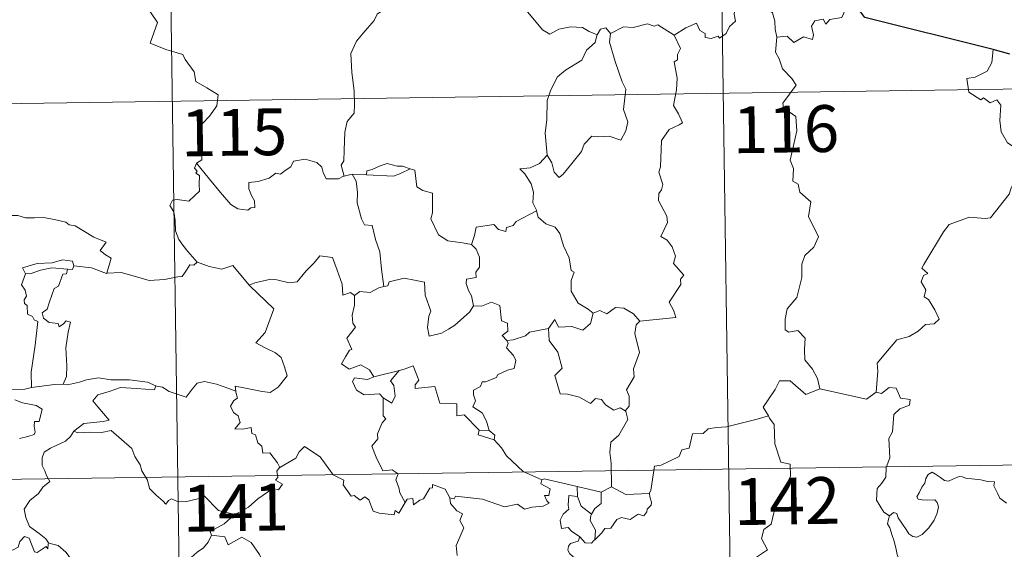
# Model space of a CAD drawing. Units: metres. Extents: x 595432 to 599930, y 4791173 to 4794207.
# Drawn here: x 595860 to 596018, y 4793281 to 4793366 of the extents above; entities that cross this region are included whole.
import ezdxf
from ezdxf.enums import TextEntityAlignment as Align

# ---------------------------------------------------------------- set-up
doc = ezdxf.new("R2010")
doc.units = ezdxf.units.M
doc.header["$MEASUREMENT"] = 0
doc.layers.add('Nivel 63', color=7, linetype='Continuous', lineweight=0)
doc.styles.add('Style-arial', font='arial.shx', dxfattribs={"bigfont": 'arialbig.shx'})

msp = doc.modelspace()

# ---------------------------------------------------------------- linework, layer by layer
at = {"layer": 'Nivel 63', "color": 7, "linetype": 'Continuous', "lineweight": 0}
for p, q in [((595970.75, 4793474.25), (595974.22, 4793233.35)), ((595882.47, 4793472.97), (595885.95, 4793232.07)), ((595707.68, 4793349.97), (596237.29, 4793357.63)), ((595913.01, 4793340.84), (595911.73, 4793340.53)), ((595915.35, 4793340.76), (595913.01, 4793340.84)), ((595934.96, 4793299.79), (595933.36, 4793299.83)), ((595708.55, 4793289.75), (596238.15, 4793297.4)), ((595949.13, 4793289.18), (595949.11, 4793290.8)), ((595949.11, 4793290.8), (595952.91, 4793289.86)), ((595954.57, 4793290.71), (595952.91, 4793289.86))]:
    msp.add_line(p, q, dxfattribs=at)
at = {"layer": 'Nivel 63', "color": 7, "linetype": 'Continuous', "lineweight": 30}
msp.add_line((596018.43, 4793360.07), (596015.75, 4793360.84), dxfattribs=at)
at = {"layer": 'Nivel 63', "color": 7, "linetype": 'Continuous', "lineweight": 0, "flags": 128}
for points in [[(595879.67, 4793368.3), (595881.84, 4793365.18), (595880.67, 4793361.83), (595883.19, 4793360.84), (595885.88, 4793360.02), (595886.29, 4793359.21), (595887.69, 4793357.27), (595888, 4793355.69), (595889.72, 4793354.7), (595891.54, 4793353.56), (595891.35, 4793351.81), (595890.17, 4793350.17), (595889.02, 4793348.95), (595888.69, 4793347.96), (595888.83, 4793345.63), (595888.91, 4793343.13), (595888.07, 4793342.63)], [(595918.71, 4793367.62), (595917.03, 4793366.51), (595916.54, 4793365.49), (595914.8, 4793363.43), (595913.71, 4793362.19), (595912.84, 4793360.21), (595912.97, 4793357.16), (595913.36, 4793354.23), (595913.41, 4793352), (595913.36, 4793350.64), (595912.25, 4793349.31), (595911.88, 4793347.6), (595911.73, 4793344.69), (595911.69, 4793342.97), (595911.28, 4793342.3), (595911.73, 4793340.53)], [(595964.66, 4793363.14), (595966.5, 4793364.31), (595968.21, 4793365.03), (595968.75, 4793363.88), (595969.6, 4793363.4), (595969.62, 4793362.77), (595970.57, 4793362.59), (595971.71, 4793362.99), (595971.92, 4793362.64), (595972.96, 4793363.37), (595973.51, 4793364.5), (595974.47, 4793365.36), (595974.26, 4793366.49), (595974.45, 4793367.95), (595976.08, 4793368.46), (595977.67, 4793367.5), (595979.15, 4793367.68), (595980.38, 4793366.71), (595980.76, 4793365.36), (595980.83, 4793364.09), (595981.07, 4793362.79)], [(595993.42, 4793368.3), (595992.61, 4793368.44), (595991.52, 4793365.95), (595989.57, 4793365.63), (595988.95, 4793364.9), (595988.51, 4793365.69), (595987.2, 4793365.43), (595986.64, 4793364.57), (595986.96, 4793363.18), (595986.83, 4793362.45), (595985.36, 4793362.88), (595983.83, 4793361.97), (595982.76, 4793362.95), (595981.07, 4793362.79)], [(595952.27, 4793363.17), (595951.03, 4793363.74), (595949.96, 4793364.36), (595948.02, 4793364.46), (595946.14, 4793364.11), (595944.72, 4793363.27), (595943.55, 4793364.01), (595940.63, 4793367.45), (595940.53, 4793367.5)], [(595964.66, 4793363.14), (595962.04, 4793364.79), (595961.42, 4793364.56), (595960.36, 4793364.94), (595958.05, 4793364.34), (595956.49, 4793364.49), (595954.45, 4793363.4)], [(595952.27, 4793363.17), (595952.22, 4793363.08), (595951.95, 4793361.93), (595950.61, 4793360.7), (595949.84, 4793359.1), (595947.24, 4793357.51), (595945.94, 4793356.45), (595944.87, 4793354.35), (595944.27, 4793352.66), (595944.22, 4793349.62), (595943.98, 4793347.4), (595944.29, 4793343.89)], [(595954.45, 4793363.4), (595954.28, 4793362.02), (595955.16, 4793358.89), (595956.28, 4793355.67), (595956.88, 4793354.45), (595956.51, 4793351.24), (595957.22, 4793349.26), (595956.89, 4793347.79), (595956.07, 4793346.32), (595954.21, 4793346.92), (595952.42, 4793346.85), (595951.46, 4793346.93), (595950.21, 4793345.66), (595949.78, 4793344.49), (595948.25, 4793342.57), (595946.87, 4793340.83), (595946.21, 4793340.33), (595945.39, 4793341.18), (595945.03, 4793342.67), (595944.29, 4793343.89)], [(595954.45, 4793363.4), (595953.68, 4793364.3), (595952.83, 4793364.11), (595952.27, 4793363.17)], [(595959.12, 4793317.31), (595964.89, 4793317.85), (595964.6, 4793318.94), (595963.84, 4793320.35), (595965.71, 4793323.16), (595965.66, 4793324.01), (595966.19, 4793324.65), (595964.52, 4793326.51), (595964.86, 4793327.73), (595964.29, 4793329.2), (595963.49, 4793330.27), (595962.5, 4793330.86), (595963.57, 4793333.09), (595963.47, 4793334.11), (595962.13, 4793336.64), (595962.19, 4793337.75), (595962.63, 4793338.34), (595962.82, 4793339.18), (595962.19, 4793341.16), (595962.42, 4793342.02), (595962.6, 4793346.27), (595963.81, 4793348.01), (595965.42, 4793348.75), (595965.96, 4793349.1), (595965.33, 4793350.53), (595964.53, 4793351.83), (595965.03, 4793354.35), (595965.13, 4793356.22), (595964.66, 4793358.85), (595965.15, 4793359.15), (595965.19, 4793360.01), (595965.64, 4793360.99), (595964.66, 4793363.14)], [(595981.07, 4793362.79), (595980.85, 4793360.4), (595981.46, 4793359.36), (595982, 4793357.71), (595983.51, 4793356.16), (595984.17, 4793355.14), (595982.05, 4793352.23), (595982.14, 4793351.5), (595984.11, 4793350.08), (595984.31, 4793347.8), (595983.2, 4793343.08), (595983.75, 4793341.77), (595983.65, 4793339.73), (595984.52, 4793339.23), (595984.8, 4793337.94), (595986.56, 4793336.44), (595986.15, 4793334.04), (595987.75, 4793330.78), (595987.01, 4793329.15), (595985.59, 4793327.79), (595985.1, 4793326.4), (595985.08, 4793324.31), (595984.28, 4793321.09), (595982.75, 4793319.25), (595982.45, 4793317.61), (595982.41, 4793315.91), (595983.02, 4793315.54), (595984.47, 4793315.81), (595985.61, 4793314.57), (595985.52, 4793312.77), (595985.57, 4793311.1), (595986.79, 4793309.61), (595987.63, 4793308.12), (595988, 4793306.45)], [(596015.75, 4793360.84), (596015.52, 4793358.76), (596014.78, 4793357.35), (596012.85, 4793356.4), (596011.53, 4793356.19), (596011.86, 4793353.99), (596013.8, 4793352.78), (596014.21, 4793353.11), (596015.28, 4793352.29), (596016.34, 4793352.78), (596016.97, 4793351.93), (596016.83, 4793349.43), (596017.03, 4793347.65), (596018.03, 4793345.88), (596019.99, 4793344.63), (596021.6, 4793344.11), (596021.66, 4793342.11), (596020.96, 4793340.64), (596020.45, 4793339.89), (596019.25, 4793339.84), (596018.66, 4793338.68), (596018.31, 4793337.66)], [(595944.29, 4793343.89), (595943.05, 4793342.54), (595941.57, 4793341.86), (595939.9, 4793341.68), (595940.7, 4793340.88), (595941.74, 4793339.31), (595942.09, 4793337.96), (595941.97, 4793336.26), (595942.55, 4793335.07), (595942.58, 4793334.98)], [(595888.07, 4793342.63), (595887.74, 4793341.82), (595888.18, 4793341.31), (595888, 4793340.99), (595888.55, 4793340.61), (595888.52, 4793339.2), (595888.55, 4793338.13), (595887.78, 4793337.39), (595886.87, 4793336.53), (595885, 4793336.78), (595884.26, 4793336.67), (595883.83, 4793335.84), (595884.45, 4793334.8), (595884.68, 4793333.43), (595884.71, 4793331.78), (595885.23, 4793330.38), (595885.91, 4793329.45), (595886.67, 4793328.46), (595888.2, 4793326.76)], [(595911.73, 4793340.53), (595911.62, 4793340.51), (595910.83, 4793340.08), (595908.84, 4793340.11), (595908.38, 4793341.14), (595908.19, 4793341.97), (595907.34, 4793342.71), (595905.49, 4793343.25), (595903.64, 4793342.92), (595903.18, 4793342), (595902.29, 4793341.46), (595901.54, 4793340.84), (595900.8, 4793341), (595899.73, 4793340.23), (595897.96, 4793339.67), (595896.46, 4793339.53), (595896.45, 4793338.49), (595896.91, 4793337.45), (595897.37, 4793336.55), (595897.44, 4793335.53), (595896.81, 4793335.43), (595896.3, 4793335.07), (595894.71, 4793335.27), (595893.6, 4793335.97), (595891.95, 4793337.93), (595890.19, 4793340.06), (595888.07, 4793342.63)], [(595922.32, 4793341.7), (595921.1, 4793342.13), (595920.24, 4793342.12), (595918.62, 4793342.57), (595917.53, 4793342.2), (595916.24, 4793341.58), (595915.39, 4793341.37), (595915.35, 4793340.76)], [(595913.01, 4793340.84), (595913.69, 4793339.74), (595913.86, 4793337.89), (595913.81, 4793336.25), (595914.55, 4793333.68), (595915.01, 4793332.75), (595916.23, 4793332.64), (595916.75, 4793330.36), (595917.45, 4793328.42), (595917.72, 4793325.63), (595918.13, 4793322.82)], [(595915.35, 4793340.76), (595919.66, 4793340.52), (595920.75, 4793340.93), (595922.32, 4793341.7)], [(595932.14, 4793329.56), (595930.71, 4793329.83), (595928.38, 4793330.17), (595926.86, 4793331.15), (595925.64, 4793333.7), (595925.92, 4793334.67), (595925.92, 4793337.81), (595924.33, 4793338.21), (595923.41, 4793338.8), (595923.08, 4793341.5), (595922.33, 4793341.69), (595922.32, 4793341.7)], [(595996.99, 4793305.91), (595997.27, 4793309.29), (595997.17, 4793310.55), (595998.85, 4793312.51), (596000.3, 4793314.28), (596002.3, 4793314.84), (596003.72, 4793315.69), (596004.91, 4793316.75), (596006.3, 4793316.84), (596007.12, 4793317.63), (596006.4, 4793319.1), (596005.42, 4793320.74), (596004.69, 4793321.21), (596004.95, 4793322.32), (596004.23, 4793323.59), (596004.58, 4793324.62), (596005.27, 4793324.92), (596004.32, 4793325.76), (596004.66, 4793326.35), (596007.81, 4793331.59), (596008.72, 4793332.77), (596010.62, 4793333.45), (596011.93, 4793333.98), (596014.46, 4793333.75), (596015.35, 4793333.85), (596018.31, 4793337.66)], [(595942.58, 4793334.98), (595939.33, 4793333.28), (595938.82, 4793332.63), (595937.77, 4793332.31), (595937.63, 4793331.66), (595936.5, 4793332), (595935.73, 4793332.77), (595932.91, 4793332.35), (595932.62, 4793331.02), (595932.14, 4793329.56)], [(595942.58, 4793334.98), (595942.86, 4793333.94), (595944.07, 4793332.9), (595945.57, 4793332.38), (595946.29, 4793331.33), (595946.88, 4793329.35), (595947.81, 4793327.44), (595948.13, 4793325.4), (595948.62, 4793325.14), (595948.15, 4793323.79), (595948.13, 4793322.12), (595949.23, 4793320.17), (595950.87, 4793319.21), (595951.64, 4793318.56)], [(595856.59, 4793333.72), (595857.69, 4793334.22), (595859.43, 4793334.24), (595860.65, 4793333.85), (595862.12, 4793333.87), (595863.64, 4793333.92), (595865.52, 4793333.54), (595867.14, 4793333.17), (595867.67, 4793332.75), (595868.61, 4793332.57), (595870.15, 4793331.65), (595871.62, 4793330.75), (595873.59, 4793329.95), (595872.63, 4793328.59), (595873.48, 4793327.93), (595874.38, 4793327.41), (595873.73, 4793324.96)], [(595932.14, 4793329.56), (595932.9, 4793328.83), (595933.43, 4793327.56), (595933.44, 4793325.96), (595932.83, 4793325.14), (595932.91, 4793324.27), (595931.36, 4793324.01), (595931.32, 4793323.35), (595931.67, 4793322.21), (595932.15, 4793321.35), (595932.48, 4793319.73)], [(595868.44, 4793326.14), (595868.2, 4793326.93), (595866.6, 4793327.1), (595864.97, 4793326.66), (595862.55, 4793326.54), (595860.17, 4793325.84), (595860.66, 4793324.88)], [(595888.2, 4793326.76), (595887.64, 4793326.28), (595886.99, 4793326.34), (595886.5, 4793325.44), (595885.77, 4793324.45), (595885.07, 4793324.38), (595882.96, 4793323.98), (595880.49, 4793323.78), (595877.92, 4793324.58), (595876.01, 4793325.09), (595873.73, 4793324.96)], [(595888.2, 4793326.76), (595888.22, 4793326.75), (595890.13, 4793326.04), (595892.16, 4793325.64), (595893.88, 4793326.22), (595896.54, 4793323.06)], [(595896.63, 4793322.96), (595896.54, 4793323.06), (595897.45, 4793323.41), (595899.99, 4793324.02), (595900.93, 4793323.91), (595902.95, 4793323.41), (595904.22, 4793323.6), (595905.64, 4793325.33), (595906.95, 4793326.65), (595907.85, 4793327.74), (595909.87, 4793327.49), (595910.64, 4793325.47), (595911.41, 4793323.21), (595911.51, 4793321.46), (595912.78, 4793321.88), (595913.38, 4793321.38)], [(595860.66, 4793324.88), (595861.58, 4793324.94), (595863.1, 4793325.45), (595864.92, 4793325.81), (595867.39, 4793325.64)], [(595867.39, 4793325.64), (595867.22, 4793324.86), (595866.66, 4793324.8), (595865.94, 4793322.9), (595865.26, 4793322.53), (595864.54, 4793320.38), (595864.15, 4793319.22), (595863.37, 4793318.65), (595863.56, 4793317.75), (595864.46, 4793317.1), (595865.92, 4793316.92), (595866.09, 4793316.39), (595866.79, 4793316.85), (595867.19, 4793317.33), (595867.89, 4793317.15), (595867.53, 4793315.55), (595867.13, 4793313.02), (595867.28, 4793310.13), (595867.22, 4793308.43), (595866.71, 4793307.19)], [(595868.44, 4793326.14), (595868.22, 4793325.59), (595867.39, 4793325.64)], [(595873.73, 4793324.96), (595873.68, 4793324.95), (595871.26, 4793325.85), (595868.44, 4793326.14)], [(595860.66, 4793324.88), (595860.02, 4793323.12), (595860.61, 4793322.26), (595860.81, 4793321.28), (595860.46, 4793320.73), (595860.52, 4793320.13), (595860.93, 4793319.81), (595860.97, 4793318.42), (595861.78, 4793318.04), (595862.04, 4793317.49), (595862.64, 4793317.26), (595862.24, 4793313.43), (595861.59, 4793309.09), (595861.62, 4793306.65)], [(595932.48, 4793319.73), (595931.81, 4793318.75), (595929.48, 4793316.63), (595928.47, 4793315.98), (595927.33, 4793315.36), (595925.37, 4793314.91), (595925.09, 4793316.26), (595925.31, 4793318.1), (595925.64, 4793318.87), (595924.71, 4793321.47), (595924.62, 4793323.56), (595923.04, 4793323.84), (595921.38, 4793324.19), (595918.98, 4793323.61), (595918.77, 4793322.97), (595918.13, 4793322.82)], [(595894.38, 4793306.08), (595894.3, 4793306.86), (595895.69, 4793306.6), (595898.63, 4793306.02), (595899.88, 4793305.84), (595901.18, 4793306.72), (595902.62, 4793308.54), (595902.17, 4793309.97), (595901.65, 4793311.44), (595900.72, 4793312.22), (595899.06, 4793313.01), (595897.57, 4793313.8), (595899.06, 4793315.47), (595900.48, 4793319.26), (595896.63, 4793322.96)], [(595918.13, 4793322.82), (595917.28, 4793322.65), (595915.92, 4793321.88), (595914.25, 4793322.06), (595913.38, 4793321.38)], [(595913.38, 4793321.38), (595913.38, 4793319.87), (595913.05, 4793318.26), (595913.14, 4793316.96), (595913.56, 4793316.3), (595912.2, 4793314.57), (595912.98, 4793312.75), (595912.58, 4793312.63), (595911.97, 4793311.57), (595911.34, 4793310.44), (595912.53, 4793309.58), (595914.41, 4793310.3), (595915.83, 4793309.47), (595916.52, 4793308.34)], [(595932.48, 4793319.73), (595932.49, 4793319.72), (595933.76, 4793319.67), (595935.36, 4793320.32), (595936.68, 4793319.79), (595936.98, 4793317.36), (595937.94, 4793316.96), (595937.99, 4793315.69), (595937.09, 4793315.01), (595937.81, 4793314.19)], [(595951.64, 4793318.56), (595952.7, 4793319.01), (595953.85, 4793318.44), (595955.22, 4793319.5), (595956.59, 4793319.35), (595958.12, 4793318.45), (595959.12, 4793317.31)], [(595944.49, 4793316.13), (595945.52, 4793317.54), (595946.11, 4793316.3), (595948.25, 4793316.41), (595950.02, 4793315.85), (595951.21, 4793316.94), (595951.64, 4793318.56)], [(595959.12, 4793317.31), (595958.52, 4793316.72), (595958.33, 4793315.31), (595959.1, 4793312.27), (595958.12, 4793309.63), (595958.25, 4793308.39), (595956.98, 4793306.28), (595957.4, 4793305.29), (595957.43, 4793303.66), (595956.78, 4793302.91)], [(595944.49, 4793316.13), (595942.58, 4793315.76), (595941.45, 4793315.55), (595940.79, 4793314.92), (595938.85, 4793314.29), (595937.81, 4793314.19)], [(595956.78, 4793302.91), (595955.98, 4793303.39), (595954.99, 4793303.02), (595953.64, 4793303.88), (595952.99, 4793304.71), (595952.05, 4793304.87), (595951.22, 4793304.1), (595949.44, 4793305.1), (595947.55, 4793305.57), (595946.37, 4793305.62), (595945.49, 4793308.56), (595946.66, 4793309.73), (595946, 4793312.33), (595944.6, 4793314.21), (595944.49, 4793316.13)], [(595937.81, 4793314.19), (595938.03, 4793313.72), (595937.76, 4793313), (595938.9, 4793311.81), (595939.28, 4793310.97), (595938.97, 4793309.71), (595937.9, 4793309.44), (595936.32, 4793308.69), (595936.16, 4793308.27), (595934.38, 4793307.59), (595933.87, 4793307.55), (595933.59, 4793306.82), (595932.48, 4793306.24), (595932.48, 4793305.47), (595932.78, 4793304.51), (595932.35, 4793303.55), (595933.89, 4793302.6), (595934.54, 4793301.25), (595934.96, 4793299.79)], [(595916.52, 4793308.34), (595920.6, 4793309.4), (595920.55, 4793309.38)], [(595920.6, 4793309.4), (595920.55, 4793309.38), (595919.17, 4793307.73), (595919.72, 4793306.98), (595919.94, 4793305.25), (595919.37, 4793304.13), (595917.99, 4793305.01)], [(595933.36, 4793299.83), (595931, 4793302.29), (595929.81, 4793302.12), (595929.78, 4793304.05), (595927.07, 4793304.15), (595926.27, 4793306.79), (595923.12, 4793306.49), (595923.15, 4793307.07), (595923.74, 4793307.85), (595922.8, 4793310.13), (595921.5, 4793309.67), (595920.6, 4793309.4)], [(595861.62, 4793306.65), (595860.56, 4793306.4), (595858.51, 4793306.28), (595855.95, 4793306.54), (595853.79, 4793307.11), (595851.78, 4793307.76), (595850.63, 4793307.93), (595849.21, 4793308.79), (595848.51, 4793309.02)], [(595866.71, 4793307.19), (595867.43, 4793307.08), (595869.34, 4793307.49), (595870.45, 4793307.87), (595872.39, 4793308.2), (595874.33, 4793307.89), (595877.32, 4793307.88), (595880.24, 4793307.53), (595881.59, 4793306.9)], [(595881.59, 4793306.9), (595881.72, 4793306.85), (595882.65, 4793306.71), (595883.71, 4793306.04), (595886.43, 4793305.12), (595887.36, 4793306.37), (595888.18, 4793307.33), (595889.38, 4793307.61), (595891.26, 4793307.21), (595893.08, 4793306.57), (595894.38, 4793306.08)], [(595916.52, 4793308.34), (595915.48, 4793307.94), (595913.42, 4793308.22), (595913.07, 4793307.62), (595913.75, 4793306.23), (595914.94, 4793305.47), (595917.41, 4793305.63), (595917.99, 4793305.01)], [(595988, 4793306.45), (595985.73, 4793305.53), (595983.25, 4793307.74), (595981.5, 4793307.75), (595980.81, 4793306.32), (595978.91, 4793303.51), (595979.73, 4793302.13)], [(595861.62, 4793306.65), (595865.35, 4793307.12), (595866.71, 4793307.19)], [(595881.59, 4793306.9), (595881.33, 4793306.26), (595878.46, 4793306.51), (595875.89, 4793306.65), (595874.11, 4793306.04), (595872.29, 4793305.48), (595871.46, 4793304.51), (595872.26, 4793303.58), (595874.1, 4793301.44), (595873.11, 4793301.22), (595870.01, 4793300.9), (595868.42, 4793299.63)], [(595901.42, 4793293.83), (595901.05, 4793294.56), (595899.82, 4793296.21), (595898.7, 4793296.14), (595898.54, 4793297.25), (595897.93, 4793297.77), (595897.53, 4793299.07), (595896.93, 4793299.29), (595896.85, 4793300.24), (595895.51, 4793299.98), (595894.25, 4793300.05), (595895.08, 4793301.07), (595894.77, 4793302.09), (595894.02, 4793302.67), (595893.55, 4793303.67), (595894.04, 4793304.55), (595894.67, 4793304.93), (595894.39, 4793305.91), (595894.38, 4793306.08)], [(595988, 4793306.45), (595995.44, 4793304.8), (595996.99, 4793305.91)], [(595999.15, 4793286.08), (595998.23, 4793286.7), (595997.07, 4793288.62), (595997.19, 4793290.45), (595997.92, 4793291.32), (595998.55, 4793292.28), (595998.6, 4793293.81), (595999.22, 4793295.39), (595999.06, 4793298.49), (595999.65, 4793299.56), (595999.82, 4793302.31), (596000.81, 4793303.24), (596002.35, 4793303.83), (596002.44, 4793304.75), (596000.89, 4793304.95), (596000.2, 4793306.57), (595999.09, 4793306.63), (595997.85, 4793305.71), (595996.99, 4793305.91)], [(595858.94, 4793304.68), (595860.21, 4793304.19), (595861.57, 4793303.93), (595862.41, 4793303.75), (595863.36, 4793303.19), (595862.86, 4793301.19), (595862.11, 4793301.18), (595862.08, 4793300.45), (595862.22, 4793299.48), (595862.09, 4793299.1), (595861.05, 4793298.81), (595859.71, 4793298.46)], [(595917.99, 4793305.01), (595918.02, 4793302.09), (595918.45, 4793301.63), (595917.83, 4793301.01), (595917.1, 4793299.23), (595917.13, 4793298.43), (595916.17, 4793297.24), (595916.88, 4793295.51), (595917.93, 4793293.3), (595919.45, 4793293.45), (595920.41, 4793292.8), (595920.04, 4793291.86), (595920.5, 4793290.61), (595920.66, 4793289.77), (595921.52, 4793288.23)], [(595954.57, 4793290.71), (595954.56, 4793294.54), (595954.35, 4793296.23), (595954.51, 4793297.87), (595955.78, 4793299.04), (595957.23, 4793301.51), (595956.9, 4793302.83), (595956.78, 4793302.91)], [(595979.73, 4793302.13), (595977.95, 4793301.57), (595973, 4793300.37), (595971.43, 4793300.22), (595970.1, 4793300.02), (595969.28, 4793299.27), (595967.55, 4793299.23), (595967.04, 4793296.95), (595965.85, 4793296.67), (595965.41, 4793295.57), (595962.55, 4793294.19), (595961.49, 4793294.03), (595960.88, 4793290.13), (595960.68, 4793289.78), (595960.69, 4793289.65)], [(595979.73, 4793302.13), (595979.94, 4793301.76), (595980.68, 4793300.73), (595980.77, 4793297.6), (595981.71, 4793294.69), (595983.2, 4793294.37), (595983.29, 4793292.47), (595982.28, 4793290.21), (595981.07, 4793288.59), (595980.2, 4793284.77), (595979.01, 4793283.89), (595978.64, 4793282.43), (595979.6, 4793280.65), (595974.44, 4793277.21), (595974.19, 4793275)], [(595868.42, 4793299.63), (595869.07, 4793299.37), (595870.86, 4793299.52), (595872.87, 4793299.43), (595874.38, 4793299.76), (595877.7, 4793296.87), (595878.18, 4793295.62), (595879.04, 4793294.24), (595879.31, 4793293.32), (595880.21, 4793291.79), (595880.53, 4793290.47), (595881.64, 4793289.4), (595882.73, 4793288.42), (595883.16, 4793287.95), (595883.57, 4793288.54), (595884.09, 4793288.8), (595885.05, 4793288.36), (595886.31, 4793288.35), (595887.38, 4793288.59), (595888.52, 4793288.85), (595889.32, 4793289.29), (595891.59, 4793286.94), (595894.3, 4793286.29)], [(595933.36, 4793299.83), (595933.22, 4793299.06), (595935.81, 4793298.28)], [(595934.96, 4793299.79), (595935.91, 4793299.03), (595935.81, 4793298.28)], [(595868.42, 4793299.63), (595867.89, 4793298.79), (595867.08, 4793298.06), (595865.57, 4793297.38), (595864.67, 4793296.92), (595863.67, 4793296.3), (595863.34, 4793295.37), (595863.37, 4793294.14), (595863.76, 4793293.31), (595864.04, 4793292.55), (595864.57, 4793291.59), (595863.46, 4793290.69), (595862.75, 4793289.64), (595861.37, 4793288.55), (595860.47, 4793287.13), (595860.72, 4793285.84), (595861.31, 4793284.39), (595861.91, 4793283.93), (595862.88, 4793283.27), (595863.94, 4793282.38), (595864.37, 4793281.76)], [(595935.81, 4793298.28), (595936.95, 4793296.98), (595937.75, 4793295.72), (595940.45, 4793293.18), (595943.42, 4793291.87)], [(595921.52, 4793288.23), (595920.51, 4793286.52), (595919.91, 4793286.93), (595919.75, 4793286.23), (595917.35, 4793286.5), (595916.37, 4793286.82), (595915.69, 4793288.63), (595915.08, 4793289.12), (595914.31, 4793288.59), (595913.36, 4793289.32), (595912.89, 4793289.26), (595911.57, 4793291.06), (595911.67, 4793291.81), (595909.97, 4793292.64), (595907.91, 4793295.52), (595905.39, 4793297.2), (595904.53, 4793296.33), (595904.02, 4793295.32), (595901.42, 4793293.83)], [(595901.42, 4793293.83), (595901.4, 4793293.82), (595900.95, 4793293.26), (595901.14, 4793292.22), (595900.73, 4793291.79), (595901.84, 4793291.14), (595901.23, 4793290.23), (595900.33, 4793290.46), (595897.92, 4793288.83), (595896.4, 4793287.5), (595894.3, 4793286.29)], [(595943.42, 4793291.87), (595943.28, 4793291.21), (595944.74, 4793290.41), (595944.56, 4793289.34), (595943.88, 4793289.33), (595944.21, 4793288.51), (595944.62, 4793288.1), (595943.66, 4793287.63), (595941.86, 4793287.49), (595940.65, 4793287.13), (595939.53, 4793287.98), (595937.46, 4793287.51), (595933.9, 4793288.74), (595929.58, 4793289.22), (595929.35, 4793288.8), (595928.69, 4793288.96)], [(595943.42, 4793291.87), (595943.82, 4793292.02), (595949.11, 4793290.8)], [(595999.15, 4793286.08), (595999.78, 4793286.6), (596000.31, 4793286.47), (596000.56, 4793285.78), (596001.22, 4793284.73), (596001.8, 4793283.87), (596002.25, 4793283.21), (596002.91, 4793282.75), (596003.52, 4793282.64), (596004.38, 4793283.11), (596005.44, 4793284.18), (596006.3, 4793285.39), (596006.81, 4793286.52), (596006.99, 4793287.51), (596006.81, 4793288.2), (596006.41, 4793288.63), (596005.3, 4793288.61), (596004.37, 4793288.64), (596003.76, 4793288.78), (596003.55, 4793289.13), (596003.9, 4793289.78), (596004.33, 4793290.66), (596004.79, 4793291.31), (596004.99, 4793292.08), (596005.36, 4793292.73), (596005.97, 4793293.09), (596006.5, 4793292.77), (596007.3, 4793292.25), (596007.96, 4793291.76), (596008.58, 4793291.65), (596009.31, 4793291.97), (596010.3, 4793292.37), (596010.83, 4793292.35), (596011.47, 4793292.05), (596012.36, 4793291.99), (596013.8, 4793291.84), (596014.86, 4793291.61), (596015.96, 4793291.52), (596015.89, 4793290.89), (596016.48, 4793289.74), (596016.82, 4793288.93), (596017.89, 4793288.12)], [(595921.52, 4793288.23), (595921.83, 4793288.77), (595922.73, 4793288.85), (595922.85, 4793287.84), (595923.88, 4793288.62), (595924.48, 4793288.82), (595925.48, 4793290.5), (595925.9, 4793290.59), (595925.89, 4793291.12), (595927.92, 4793290.34), (595928.69, 4793288.96)], [(595960.69, 4793289.65), (595956.87, 4793289.5), (595954.57, 4793290.71)], [(595928.69, 4793288.96), (595928.78, 4793288.05), (595929.78, 4793286.91), (595930.7, 4793286.38), (595930.29, 4793285.33), (595930.9, 4793284.16), (595930.29, 4793282.68), (595929.69, 4793281.32), (595929.85, 4793279.72)], [(595949.5, 4793282.72), (595948.19, 4793283.61), (595947.64, 4793284.24), (595946.59, 4793284.08), (595946.39, 4793285.41), (595946.87, 4793286.36), (595947.76, 4793287.13), (595947.63, 4793287.79), (595947.77, 4793289.33), (595949.13, 4793289.18)], [(595949.13, 4793289.18), (595949.74, 4793287.61), (595951.39, 4793286.34)], [(595952.91, 4793289.86), (595952.95, 4793288.05), (595951.94, 4793287.27), (595951.39, 4793286.34)], [(595960.69, 4793289.65), (595960.71, 4793289.15), (595961.01, 4793288.25), (595960.95, 4793287.77), (595960.32, 4793287.16), (595960.27, 4793286.73), (595959.79, 4793286.11), (595958.88, 4793286.36), (595957.57, 4793285.5), (595956.22, 4793285.84), (595955.46, 4793285.52), (595954.46, 4793284.1), (595953.5, 4793284.05), (595953.02, 4793283.37), (595951.91, 4793282.25)], [(595894.3, 4793286.29), (595894.09, 4793286.17), (595892.52, 4793284.82), (595890.26, 4793283.59), (595890.51, 4793282.97)], [(595951.39, 4793286.34), (595951.26, 4793286.13), (595951.15, 4793285.36), (595952.01, 4793283.8), (595951.91, 4793282.25)], [(595999.73, 4793273.35), (595999.85, 4793274.65), (595999.92, 4793275.47), (595999.77, 4793276.22), (596000.1, 4793276.92), (596000.98, 4793278.01), (596000.74, 4793278.87), (596000.39, 4793279.87), (596000.16, 4793280.98), (595999.85, 4793282.17), (595999.59, 4793282.95), (595999.22, 4793284.17), (595998.85, 4793284.79), (595998.96, 4793285.55), (595999.13, 4793286.06), (595999.15, 4793286.08)], [(595864.33, 4793281.58), (595864.24, 4793280.82), (595863.98, 4793281.16), (595862.54, 4793280.22), (595862.11, 4793280.33), (595861.26, 4793282.5), (595860.49, 4793282.79), (595859.78, 4793281.99), (595859.5, 4793281.09), (595858.57, 4793280.59), (595857.86, 4793280.97), (595857.14, 4793280.81), (595856.05, 4793282.08), (595854.34, 4793283.14), (595853.6, 4793282.39), (595851.86, 4793280.73), (595850.34, 4793279.83), (595850.29, 4793278.77)], [(595890.51, 4793282.97), (595889.97, 4793281.85), (595889.18, 4793280.96), (595888.21, 4793280.28), (595886.76, 4793279), (595886.98, 4793278.08)], [(595890.51, 4793282.97), (595892.63, 4793282.73), (595893.14, 4793281.46), (595895.37, 4793282.68), (595896.84, 4793281.81), (595898.19, 4793279.87), (595898.7, 4793278.72), (595900, 4793278.32), (595902.75, 4793278.12), (595906.45, 4793278.33), (595905.98, 4793277.65), (595906, 4793275.36), (595906.71, 4793274.58), (595908.78, 4793274.26), (595910.63, 4793273.32)], [(595949.5, 4793282.72), (595949.23, 4793282.03), (595948, 4793281.64), (595947.68, 4793281.24), (595947.59, 4793280.58), (595947.9, 4793279.98), (595948.67, 4793279.38), (595948.67, 4793278.67)], [(595951.91, 4793282.25), (595951.74, 4793282.13), (595951.38, 4793281.72), (595950.35, 4793281.75), (595949.5, 4793282.72)], [(595864.37, 4793281.76), (595864.4, 4793281.71), (595865.89, 4793281.32), (595867.13, 4793280.25), (595868.3, 4793278.69), (595868.93, 4793277.04), (595869.53, 4793275.3), (595871.18, 4793275.51), (595872.5, 4793275.99), (595873.53, 4793276.05), (595873.95, 4793275.7)]]:
    msp.add_lwpolyline(points, dxfattribs=at)
at = {"layer": 'Nivel 63', "color": 7, "linetype": 'Continuous', "lineweight": 30, "flags": 128}
msp.add_lwpolyline([(596015.75, 4793360.84), (595995.21, 4793365.98), (595993.42, 4793368.3)], dxfattribs=at)
at = {"layer": 'Nivel 63', "color": 7, "linetype": 'Continuous', "lineweight": 0}
msp.add_3dface([(595475.12, 4791172.72), (595432.24, 4794142.3), (599886.6, 4794206.65), (599929.52, 4791237.05)], dxfattribs=at)

# ---------------------------------------------------------------- texts
at = {"layer": 'Nivel 63', "color": 7, "linetype": 'Continuous', "lineweight": 13, "style": 'Style-arial'}
for s, p in [('116', (595982.55, 4793348.07)), ('115', (595894.1, 4793347.56)), ('142', (595982.73, 4793288.46)), ('141', (595894.38, 4793287.4))]:
    msp.add_text(s, height=7.5, rotation=0.8277, dxfattribs=at).set_placement(p, align=Align.MIDDLE_CENTER)

doc.saveas('drawing.dxf')
